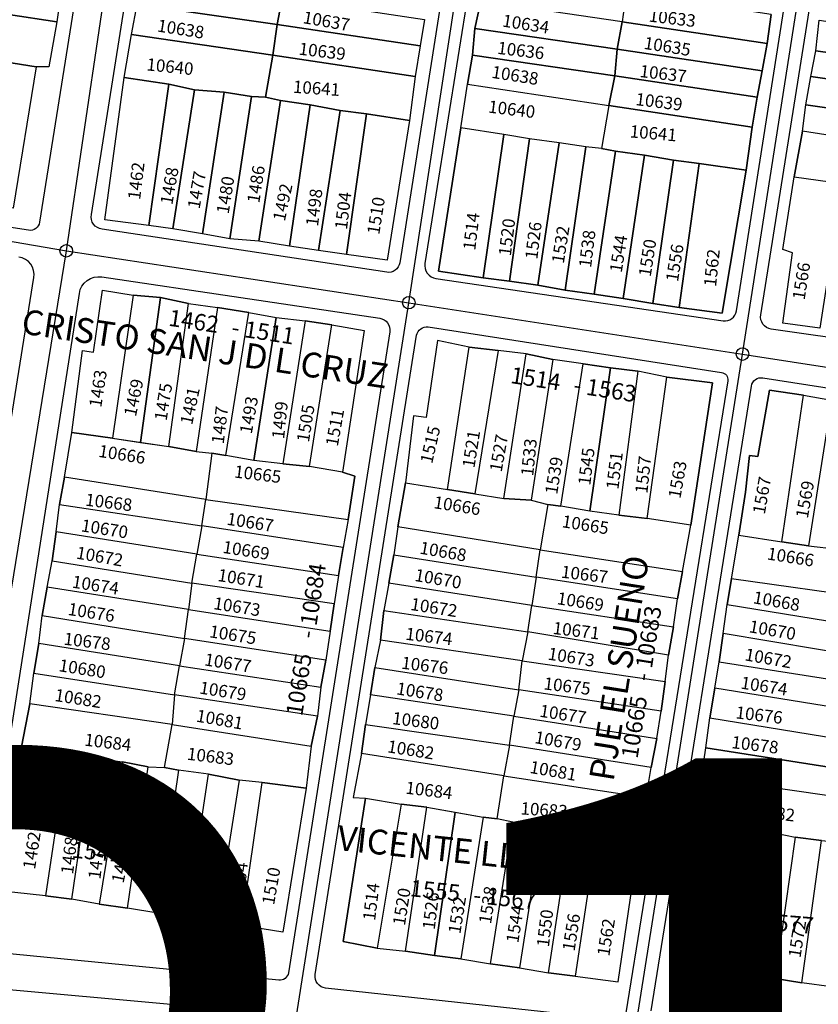
# Model space of a CAD drawing. Extents: x 344355 to 351700, y 6277000 to 6288032.
# Drawn here: x 346681 to 346778, y 6285740 to 6285859 of the extents above; entities that cross this region are included whole.
import ezdxf

# ---------------------------------------------------------------- set-up
doc = ezdxf.new("R2010")
doc.units = 0
doc.header["$MEASUREMENT"] = 0
doc.layers.get('0').update_dxf_attribs({"linetype": 'CONTINUOUS'})
for name, color, linetype in [('1010', 7, 'CONTINUOUS'), ('1400', 7, 'CONTINUOUS'), ('1500', 7, 'CONTINUOUS'), ('2000', 7, 'CONTINUOUS'), ('2510', 7, 'CONTINUOUS'), ('LIMITE_PREDIAL', 7, 'CONTINUOUS')]:
    doc.layers.add(name, color=color, linetype=linetype)

msp = doc.modelspace()

# ---------------------------------------------------------------- linework, layer by layer
at = {"color": 10}
for points in [[(346686.93, 6285831.35), (346703.4, 6285942.22), (346715.6, 6285940.22)], [(346728.33, 6285825.08), (346745.03, 6285934.19)], [(346768.65, 6285818.87), (346785.75, 6285928.22)], [(346644.04, 6285837.32), (346647.3, 6285838.14), (346686.93, 6285831.35)], [(346670.23, 6285742.96), (346673.9, 6285751.31), (346686.93, 6285831.35)], [(346686.93, 6285831.35), (346728.33, 6285825.08)], [(346707.96, 6285739.53), (346714.76, 6285738.9), (346728.33, 6285825.08)], [(346728.33, 6285825.08), (346768.65, 6285818.87)], [(346749.35, 6285735.13), (346755.34, 6285735.03), (346768.65, 6285818.87)], [(346768.65, 6285818.87), (346809.1, 6285812.63)], [(346670.23, 6285742.96), (346707.96, 6285739.53)]]:
    msp.add_lwpolyline(points, dxfattribs=at)
at = {"layer": '1400', "color": 2}
for points in [[(346686.3, 6285862.7), (346685.8, 6285859), (346684.8, 6285853.6), (346683.3, 6285853.6), (346680.5, 6285836.5), (346677, 6285837), (346673.4, 6285837.5), (346670, 6285838), (346666.6, 6285838.5), (346663.2, 6285839.2), (346659.8, 6285839.6), (346656.3, 6285840.1), (346652.6, 6285840.8), (346647.5, 6285841.5), (346650.2, 6285859), (346651.1, 6285864.5)], [(346772.1, 6285859.9), (346771.6, 6285856.4), (346771, 6285853.1), (346770.4, 6285849.9), (346769.8, 6285846.3), (346769.1, 6285841.1), (346766.2, 6285823.8), (346761, 6285824.5), (346757.8, 6285825), (346754.2, 6285825.6), (346750.7, 6285826.1), (346747.2, 6285826.6), (346743.9, 6285827.2), (346740.5, 6285827.7), (346737.3, 6285828.1), (346731.9, 6285828.9), (346734.6, 6285846.2), (346735.4, 6285851.5), (346736, 6285855), (346736.3, 6285858.2), (346737, 6285861.5)], [(346730.2, 6285859.3), (346729.7, 6285856.1), (346729.1, 6285852.4), (346728.4, 6285847.1), (346725.7, 6285830.2), (346720.8, 6285830.9), (346717.4, 6285831.4), (346713.9, 6285831.9), (346710.2, 6285832.5), (346706.7, 6285832.8), (346703.4, 6285833.4), (346699.8, 6285834), (346696.9, 6285834.4), (346691.6, 6285835.1), (346693.9, 6285852.3), (346694.8, 6285857.5), (346695.5, 6285861.1)], [(346778, 6285822), (346773.5, 6285822.6), (346774.7, 6285831.1), (346773.5, 6285831.5), (346774.9, 6285840.3), (346775.9, 6285845.8), (346776.3, 6285849), (346776.9, 6285852.4), (346777.5, 6285855.5), (346777.9, 6285859.2)], [(346717.3, 6285775.1), (346716.5, 6285771.5), (346715.9, 6285766.4), (346713.1, 6285749), (346708.1, 6285749.8), (346705.1, 6285750.3), (346701.5, 6285750.7), (346698, 6285751.3), (346694.3, 6285751.9), (346690.9, 6285752.4), (346687.6, 6285753), (346684.4, 6285753.4), (346678.8, 6285754), (346681.5, 6285771.4), (346682.5, 6285776.6), (346683, 6285780.3), (346683.6, 6285783.9), (346684, 6285787.3), (346684.6, 6285790.7), (346685.2, 6285793.9), (346685.7, 6285797.4), (346686.1, 6285800.7), (346686.7, 6285804), (346687.6, 6285809.4), (346688.9, 6285819.3), (346690.2, 6285819.1), (346691.3, 6285826.6), (346695, 6285826), (346698.3, 6285825.7), (346701.7, 6285825), (346705.2, 6285824.5), (346709, 6285823.9), (346712.3, 6285823.3), (346715.8, 6285822.9), (346719, 6285822.4), (346722.9, 6285821.7), (346720.3, 6285804.6), (346721.8, 6285804.1), (346721, 6285798.9), (346720.4, 6285795.5), (346719.8, 6285792.1), (346719.3, 6285788.7), (346718.8, 6285785.4), (346718.3, 6285781.9), (346717.7, 6285778.6), (346717.3, 6285775.1)], [(346760.8, 6285789.3), (346761.4, 6285792.6), (346762.4, 6285798.2), (346765, 6285815.4), (346759.5, 6285816.1), (346756, 6285816.8), (346752.7, 6285817.2), (346749.4, 6285817.7), (346745.7, 6285818.2), (346742.5, 6285818.9), (346739.1, 6285819.3), (346735.6, 6285819.7), (346731.8, 6285820.5), (346730.4, 6285811.2), (346728.9, 6285811.4), (346727.9, 6285803.3), (346727, 6285798), (346726.5, 6285794.6), (346725.9, 6285791.2), (346725.3, 6285787.9), (346724.9, 6285784.3), (346724.2, 6285781), (346723.7, 6285777.7), (346723.1, 6285774.1), (346722.6, 6285770.6), (346721.6, 6285765.3), (346723.1, 6285765.2), (346720.4, 6285747.9), (346724.5, 6285747.1), (346727.9, 6285746.7), (346731.4, 6285746.2), (346734.6, 6285745.8), (346738.2, 6285745.2), (346741.7, 6285744.7), (346745.2, 6285744.1), (346748.4, 6285743.7), (346753.6, 6285743), (346756.1, 6285760), (346757, 6285765.3), (346757.6, 6285768.9), (346758.3, 6285772.4), (346758.8, 6285775.7), (346759.3, 6285779.3), (346759.7, 6285782.5), (346760.3, 6285785.9), (346760.8, 6285789.3)], [(346779.4, 6285742.4), (346775.8, 6285742.9), (346772.6, 6285743.4), (346769, 6285744.1), (346765.7, 6285744.4), (346760, 6285745.4), (346762.8, 6285762.6), (346763.7, 6285767.7), (346764.2, 6285771.3), (346764.7, 6285774.9), (346765.3, 6285778.5), (346765.8, 6285781.7), (346766.3, 6285785.1), (346766.8, 6285788.6), (346767.3, 6285791.7), (346768.2, 6285797), (346769, 6285802.2), (346769.5, 6285806.6), (346770.5, 6285806.5), (346771.9, 6285814.5), (346776, 6285813.9), (346779.4, 6285813.3)]]:
    msp.add_lwpolyline(points, dxfattribs=at)
at = {"layer": '1500', "color": 10}
for centre in [(346686.92, 6285831.35), (346728.32, 6285825.08), (346768.64, 6285818.87)]:
    msp.add_circle(centre, 0.759, dxfattribs=at)
at = {"layer": '2000', "color": 1}
for points in [[(346698.96, 6285930.62), (346683.7, 6285834.8), (346683.64, 6285834.58), (346683.54, 6285834.37), (346683.4, 6285834.19), (346683.23, 6285834.04), (346683.04, 6285833.92), (346682.82, 6285833.85), (346682.6, 6285833.82), (346682.37, 6285833.83), (346646.8, 6285839.3), (346646.54, 6285839.37), (346646.31, 6285839.48), (346646.09, 6285839.64), (346645.92, 6285839.84), (346645.78, 6285840.06), (346645.7, 6285840.31), (346645.66, 6285840.58), (346645.67, 6285840.84), (346661.67, 6285942.04)], [(346691.25, 6285833.95), (346690.95, 6285834.03), (346690.68, 6285834.16), (346690.43, 6285834.34), (346690.23, 6285834.57), (346690.07, 6285834.83), (346689.97, 6285835.12), (346689.93, 6285835.42), (346689.95, 6285835.73), (346705.22, 6285932.17)], [(346782.7, 6285925.4), (346747.8, 6285930.6), (346747.53, 6285930.61), (346747.25, 6285930.57), (346747, 6285930.48), (346746.76, 6285930.34), (346746.56, 6285930.16), (346746.39, 6285929.94), (346746.27, 6285929.69), (346746.2, 6285929.43), (346730.26, 6285829.83), (346730.24, 6285829.52), (346730.28, 6285829.2), (346730.39, 6285828.91), (346730.55, 6285828.63), (346730.76, 6285828.4), (346731.01, 6285828.21), (346731.29, 6285828.08), (346731.6, 6285828), (346766.3, 6285822.9)], [(346743.02, 6285930.39), (346727.22, 6285829.9), (346727.15, 6285829.64), (346727.03, 6285829.4), (346726.87, 6285829.18), (346726.67, 6285829), (346726.44, 6285828.86), (346726.18, 6285828.77), (346725.92, 6285828.74), (346725.65, 6285828.75), (346691.25, 6285833.95)], [(346766.3, 6285822.9), (346766.58, 6285822.89), (346766.85, 6285822.93), (346767.11, 6285823.02), (346767.34, 6285823.16), (346767.55, 6285823.34), (346767.71, 6285823.56), (346767.83, 6285823.81), (346767.9, 6285824.08), (346783.61, 6285924.16)], [(346772.1, 6285821.9), (346771.81, 6285821.97), (346771.55, 6285822.1), (346771.31, 6285822.27), (346771.11, 6285822.49), (346770.96, 6285822.75), (346770.86, 6285823.02), (346770.82, 6285823.32), (346770.84, 6285823.61), (346786.71, 6285923.45)], [(346670.76, 6285751.64), (346683.01, 6285828.12), (346683.04, 6285828.54), (346682.98, 6285828.97), (346682.84, 6285829.37), (346682.62, 6285829.74), (346682.34, 6285830.05), (346682, 6285830.31), (346681.61, 6285830.49), (346681.2, 6285830.6)], [(346677.03, 6285752.98), (346688.5, 6285826.21), (346688.61, 6285826.66), (346688.81, 6285827.08), (346689.09, 6285827.45), (346689.44, 6285827.76), (346689.84, 6285828), (346690.28, 6285828.16), (346690.74, 6285828.22), (346691.2, 6285828.2), (346724.8, 6285823.2), (346725.07, 6285823.13), (346725.33, 6285823.01), (346725.56, 6285822.84), (346725.75, 6285822.63), (346725.89, 6285822.38), (346725.99, 6285822.12), (346726.02, 6285821.84), (346726.01, 6285821.55), (346713.77, 6285744.1), (346713.72, 6285743.91), (346713.63, 6285743.72), (346713.51, 6285743.56), (346713.36, 6285743.42), (346713.19, 6285743.31), (346713, 6285743.24), (346712.8, 6285743.2), (346712.6, 6285743.2), (346678.8, 6285746.51)], [(346753.48, 6285738.44), (346718.25, 6285742.25), (346717.97, 6285742.31), (346717.71, 6285742.42), (346717.48, 6285742.59), (346717.28, 6285742.8), (346717.13, 6285743.04), (346717.03, 6285743.31), (346716.99, 6285743.59), (346717.01, 6285743.88), (346729.26, 6285821.14)], [(346729.26, 6285821.14), (346729.32, 6285821.37), (346729.43, 6285821.58), (346729.57, 6285821.77), (346729.75, 6285821.93), (346729.95, 6285822.05), (346730.18, 6285822.13), (346730.41, 6285822.16), (346730.65, 6285822.15), (346766.11, 6285816.66), (346766.28, 6285816.62), (346766.44, 6285816.54), (346766.58, 6285816.44), (346766.69, 6285816.31), (346766.78, 6285816.16), (346766.84, 6285816), (346766.86, 6285815.82), (346766.85, 6285815.65), (346754.55, 6285739.25)], [(346807.18, 6285816.87), (346772.1, 6285821.9)], [(346769.71, 6285814.99), (346769.78, 6285815.22), (346769.88, 6285815.44), (346770.02, 6285815.62), (346770.2, 6285815.78), (346770.4, 6285815.9), (346770.63, 6285815.98), (346770.86, 6285816.01), (346771.1, 6285816), (346806.07, 6285810.57), (346806.28, 6285810.52), (346806.48, 6285810.42), (346806.66, 6285810.29), (346806.8, 6285810.13), (346806.91, 6285809.94), (346806.98, 6285809.73), (346807.01, 6285809.52), (346807, 6285809.3), (346795.24, 6285735.23)], [(346757.6, 6285739.5), (346769.71, 6285814.99)]]:
    msp.add_lwpolyline(points, dxfattribs=at)
at = {"layer": 'LIMITE_PREDIAL', "color": 4}
for points in [[(346668.6, 6285865.4), (346686.3, 6285862.7), (346685.8, 6285859), (346668.2, 6285861.7), (346668.6, 6285865.4)], [(346695.9, 6285864.4), (346713, 6285861.9), (346712.4, 6285858.7), (346695.5, 6285861.1), (346695.9, 6285864.4)], [(346737.6, 6285865), (346754.6, 6285862.6), (346754.1, 6285859), (346737, 6285861.5), (346737.6, 6285865)], [(346668.2, 6285861.7), (346685.8, 6285859), (346684.8, 6285853.6), (346683.3, 6285853.6), (346679.5, 6285854.2), (346676.3, 6285854.8), (346672.8, 6285855.4), (346669.3, 6285855.9), (346667.3, 6285856.4), (346668.2, 6285861.7)], [(346713, 6285861.9), (346730.2, 6285859.3), (346729.7, 6285856.1), (346712.4, 6285858.7), (346713, 6285861.9)], [(346737, 6285861.5), (346736.3, 6285858.2), (346753.5, 6285855.7), (346754.1, 6285859), (346737, 6285861.5)], [(346771.6, 6285856.4), (346772.1, 6285859.9), (346754.6, 6285862.6), (346754.1, 6285859), (346771.6, 6285856.4)], [(346695.5, 6285861.1), (346712.4, 6285858.7), (346711.9, 6285855), (346694.8, 6285857.5), (346695.5, 6285861.1)], [(346777.5, 6285855.5), (346777.9, 6285859.2), (346795.3, 6285856.6), (346794.8, 6285853.1), (346777.5, 6285855.5)], [(346712.4, 6285858.7), (346729.7, 6285856.1), (346729.1, 6285852.4), (346711.9, 6285855), (346712.4, 6285858.7)], [(346736.3, 6285858.2), (346736, 6285855), (346753.2, 6285852.5), (346753.5, 6285855.7), (346736.3, 6285858.2)], [(346771, 6285853.1), (346771.6, 6285856.4), (346754.1, 6285859), (346753.5, 6285855.7), (346771, 6285853.1)], [(346694.8, 6285857.5), (346711.9, 6285855), (346711, 6285849.9), (346709.3, 6285850), (346706, 6285850.5), (346702.4, 6285850.8), (346699.3, 6285851.5), (346693.9, 6285852.3), (346694.8, 6285857.5)], [(346770.4, 6285849.9), (346771, 6285853.1), (346753.5, 6285855.7), (346753.2, 6285852.5), (346770.4, 6285849.9)], [(346711.9, 6285855), (346729.1, 6285852.4), (346728.4, 6285847.1), (346723.2, 6285847.9), (346720, 6285848.3), (346716.4, 6285849), (346712.8, 6285849.5), (346711, 6285849.9), (346711.9, 6285855)], [(346736, 6285855), (346735.4, 6285851.5), (346752.5, 6285848.9), (346753.2, 6285852.5), (346736, 6285855)], [(346776.9, 6285852.4), (346777.5, 6285855.5), (346794.8, 6285853.1), (346794.2, 6285849.9), (346776.9, 6285852.4)], [(346679.5, 6285854.2), (346683.3, 6285853.6), (346680.5, 6285836.5), (346677, 6285837), (346679.5, 6285854.2)], [(346693.9, 6285852.3), (346699.3, 6285851.5), (346696.9, 6285834.4), (346691.6, 6285835.1), (346693.9, 6285852.3)], [(346770.4, 6285849.9), (346753.2, 6285852.5), (346752.5, 6285848.9), (346769.8, 6285846.3), (346770.4, 6285849.9)], [(346776.3, 6285849), (346776.9, 6285852.4), (346794.2, 6285849.9), (346793.8, 6285846.5), (346776.3, 6285849)], [(346699.3, 6285851.5), (346702.4, 6285850.8), (346699.8, 6285834), (346696.9, 6285834.4), (346699.3, 6285851.5)], [(346702.4, 6285850.8), (346706, 6285850.5), (346703.4, 6285833.4), (346699.8, 6285834), (346702.4, 6285850.8)], [(346735.4, 6285851.5), (346752.5, 6285848.9), (346751.6, 6285843.7), (346749.7, 6285843.9), (346746.5, 6285844.4), (346742.9, 6285844.9), (346739.8, 6285845.4), (346734.6, 6285846.2), (346735.4, 6285851.5)], [(346706, 6285850.5), (346709.3, 6285850), (346706.7, 6285832.8), (346703.4, 6285833.4), (346706, 6285850.5)], [(346709.3, 6285850), (346711, 6285849.9), (346712.8, 6285849.5), (346710.2, 6285832.5), (346706.7, 6285832.8), (346709.3, 6285850)], [(346712.8, 6285849.5), (346716.4, 6285849), (346713.9, 6285831.9), (346710.2, 6285832.5), (346712.8, 6285849.5)], [(346716.4, 6285849), (346720, 6285848.3), (346717.4, 6285831.4), (346713.9, 6285831.9), (346716.4, 6285849)], [(346769.1, 6285841.1), (346769.8, 6285846.3), (346752.5, 6285848.9), (346751.6, 6285843.7), (346753.3, 6285843.4), (346756.8, 6285842.9), (346760.3, 6285842.3), (346763.4, 6285841.9), (346769.1, 6285841.1)], [(346775.9, 6285845.8), (346776.3, 6285849), (346793.8, 6285846.5), (346793.1, 6285843.1), (346775.9, 6285845.8)], [(346720, 6285848.3), (346723.2, 6285847.9), (346720.8, 6285830.9), (346717.4, 6285831.4), (346720, 6285848.3)], [(346723.2, 6285847.9), (346728.4, 6285847.1), (346725.7, 6285830.2), (346720.8, 6285830.9), (346723.2, 6285847.9)], [(346731.9, 6285828.9), (346737.3, 6285828.1), (346739.8, 6285845.4), (346734.6, 6285846.2), (346731.9, 6285828.9)], [(346742.9, 6285844.9), (346739.8, 6285845.4), (346737.3, 6285828.1), (346740.5, 6285827.7), (346742.9, 6285844.9)], [(346746.5, 6285844.4), (346742.9, 6285844.9), (346740.5, 6285827.7), (346743.9, 6285827.2), (346746.5, 6285844.4)], [(346774.9, 6285840.3), (346780.7, 6285839.5), (346783.8, 6285838.9), (346787.3, 6285838.3), (346790.5, 6285838), (346792.4, 6285837.7), (346793.1, 6285843.1), (346775.9, 6285845.8), (346774.9, 6285840.3)], [(346749.7, 6285843.9), (346746.5, 6285844.4), (346743.9, 6285827.2), (346747.2, 6285826.6), (346749.7, 6285843.9)], [(346753.3, 6285843.4), (346751.6, 6285843.7), (346749.7, 6285843.9), (346747.2, 6285826.6), (346750.7, 6285826.1), (346753.3, 6285843.4)], [(346756.8, 6285842.9), (346753.3, 6285843.4), (346750.7, 6285826.1), (346754.2, 6285825.6), (346756.8, 6285842.9)], [(346760.3, 6285842.3), (346756.8, 6285842.9), (346754.2, 6285825.6), (346757.8, 6285825), (346760.3, 6285842.3)], [(346763.4, 6285841.9), (346760.3, 6285842.3), (346757.8, 6285825), (346761, 6285824.5), (346763.4, 6285841.9)], [(346769.1, 6285841.1), (346763.4, 6285841.9), (346761, 6285824.5), (346766.2, 6285823.8), (346769.1, 6285841.1)], [(346773.5, 6285822.6), (346774.7, 6285831.1), (346773.5, 6285831.5), (346774.9, 6285840.3), (346780.7, 6285839.5), (346778, 6285822), (346773.5, 6285822.6)], [(346695, 6285826), (346692.5, 6285808.7), (346687.6, 6285809.4), (346688.9, 6285819.3), (346690.2, 6285819.1), (346691.3, 6285826.6), (346695, 6285826)], [(346695, 6285826), (346692.5, 6285808.7), (346695.9, 6285808.2), (346698.3, 6285825.7), (346695, 6285826)], [(346698.3, 6285825.7), (346695.9, 6285808.2), (346699.3, 6285807.7), (346701.7, 6285825), (346698.3, 6285825.7)], [(346705.2, 6285824.5), (346702.6, 6285807.1), (346699.3, 6285807.7), (346701.7, 6285825), (346705.2, 6285824.5)], [(346705.2, 6285824.5), (346702.6, 6285807.1), (346704.5, 6285806.9), (346706.2, 6285806.6), (346709, 6285823.9), (346705.2, 6285824.5)], [(346712.3, 6285823.3), (346709.6, 6285806), (346706.2, 6285806.6), (346709, 6285823.9), (346712.3, 6285823.3)], [(346715.8, 6285822.9), (346713.1, 6285805.6), (346709.6, 6285806), (346712.3, 6285823.3), (346715.8, 6285822.9)], [(346715.8, 6285822.9), (346713.1, 6285805.6), (346716.3, 6285805.3), (346719, 6285822.4), (346715.8, 6285822.9)], [(346722.9, 6285821.7), (346720.3, 6285804.6), (346716.3, 6285805.3), (346719, 6285822.4), (346722.9, 6285821.7)], [(346731.8, 6285820.5), (346730.4, 6285811.2), (346728.9, 6285811.4), (346727.9, 6285803.3), (346733, 6285802.5), (346735.6, 6285819.7), (346731.8, 6285820.5)], [(346739.1, 6285819.3), (346736.3, 6285802), (346733, 6285802.5), (346735.6, 6285819.7), (346739.1, 6285819.3)], [(346739.1, 6285819.3), (346736.3, 6285802), (346739.8, 6285801.4), (346742.5, 6285818.9), (346739.1, 6285819.3)], [(346745.7, 6285818.2), (346743.1, 6285801.2), (346739.8, 6285801.4), (346742.5, 6285818.9), (346745.7, 6285818.2)], [(346745.7, 6285818.2), (346743.1, 6285801.2), (346745.1, 6285800.7), (346746.7, 6285800.5), (346749.4, 6285817.7), (346745.7, 6285818.2)], [(346752.7, 6285817.2), (346750.2, 6285799.9), (346746.7, 6285800.5), (346749.4, 6285817.7), (346752.7, 6285817.2)], [(346756, 6285816.8), (346753.7, 6285799.4), (346750.2, 6285799.9), (346752.7, 6285817.2), (346756, 6285816.8)], [(346756, 6285816.8), (346753.7, 6285799.4), (346757.1, 6285799), (346759.5, 6285816.1), (346756, 6285816.8)], [(346765, 6285815.4), (346762.4, 6285798.2), (346757.1, 6285799), (346759.5, 6285816.1), (346765, 6285815.4)], [(346771.9, 6285814.5), (346770.5, 6285806.5), (346769.5, 6285806.6), (346769, 6285802.2), (346768.2, 6285797), (346773.4, 6285796.2), (346776, 6285813.9), (346771.9, 6285814.5)], [(346779.4, 6285813.3), (346776.6, 6285795.7), (346773.4, 6285796.2), (346776, 6285813.9), (346779.4, 6285813.3)], [(346779.4, 6285813.3), (346776.6, 6285795.7), (346780.1, 6285795.3), (346782.7, 6285812.7), (346779.4, 6285813.3)], [(346687.6, 6285809.4), (346692.5, 6285808.7), (346699.3, 6285807.7), (346702.6, 6285807.1), (346704.5, 6285806.9), (346703.8, 6285801.3), (346686.7, 6285804), (346687.6, 6285809.4)], [(346721.8, 6285804.1), (346720.3, 6285804.6), (346716.3, 6285805.3), (346713.1, 6285805.6), (346709.6, 6285806), (346706.2, 6285806.6), (346704.5, 6285806.9), (346703.8, 6285801.3), (346721, 6285798.9), (346721.8, 6285804.1)], [(346686.1, 6285800.7), (346703.3, 6285798.1), (346703.8, 6285801.3), (346686.7, 6285804), (346686.1, 6285800.7)], [(346727.9, 6285803.3), (346733, 6285802.5), (346736.3, 6285802), (346739.8, 6285801.4), (346743.1, 6285801.2), (346745.1, 6285800.7), (346744.2, 6285795.2), (346727, 6285798), (346727.9, 6285803.3)], [(346720.4, 6285795.5), (346703.3, 6285798.1), (346703.8, 6285801.3), (346721, 6285798.9), (346720.4, 6285795.5)], [(346686.1, 6285800.7), (346703.3, 6285798.1), (346702.7, 6285794.7), (346685.7, 6285797.4), (346686.1, 6285800.7)], [(346762.4, 6285798.2), (346757.1, 6285799), (346753.7, 6285799.4), (346750.2, 6285799.9), (346746.7, 6285800.5), (346745.1, 6285800.7), (346744.2, 6285795.2), (346761.4, 6285792.6), (346762.4, 6285798.2)], [(346685.2, 6285793.9), (346702.1, 6285791.2), (346702.7, 6285794.7), (346685.7, 6285797.4), (346685.2, 6285793.9)], [(346720.4, 6285795.5), (346703.3, 6285798.1), (346702.7, 6285794.7), (346719.8, 6285792.1), (346720.4, 6285795.5)], [(346726.5, 6285794.6), (346743.7, 6285791.9), (346744.2, 6285795.2), (346727, 6285798), (346726.5, 6285794.6)], [(346768.2, 6285797), (346773.4, 6285796.2), (346776.6, 6285795.7), (346780.1, 6285795.3), (346783.5, 6285794.7), (346785.4, 6285794.4), (346784.5, 6285789.3), (346767.3, 6285791.7), (346768.2, 6285797)], [(346760.8, 6285789.3), (346743.7, 6285791.9), (346744.2, 6285795.2), (346761.4, 6285792.6), (346760.8, 6285789.3)], [(346685.2, 6285793.9), (346702.1, 6285791.2), (346701.7, 6285788), (346684.6, 6285790.7), (346685.2, 6285793.9)], [(346719.3, 6285788.7), (346702.1, 6285791.2), (346702.7, 6285794.7), (346719.8, 6285792.1), (346719.3, 6285788.7)], [(346726.5, 6285794.6), (346743.7, 6285791.9), (346743.2, 6285788.5), (346725.9, 6285791.2), (346726.5, 6285794.6)], [(346760.8, 6285789.3), (346743.7, 6285791.9), (346743.2, 6285788.5), (346760.3, 6285785.9), (346760.8, 6285789.3)], [(346766.8, 6285788.6), (346784.1, 6285785.8), (346784.5, 6285789.3), (346767.3, 6285791.7), (346766.8, 6285788.6)], [(346684, 6285787.3), (346701.2, 6285784.5), (346701.7, 6285788), (346684.6, 6285790.7), (346684, 6285787.3)], [(346719.3, 6285788.7), (346702.1, 6285791.2), (346701.7, 6285788), (346718.8, 6285785.4), (346719.3, 6285788.7)], [(346725.3, 6285787.9), (346742.7, 6285785.3), (346743.2, 6285788.5), (346725.9, 6285791.2), (346725.3, 6285787.9)], [(346718.3, 6285781.9), (346701.2, 6285784.5), (346701.7, 6285788), (346718.8, 6285785.4), (346718.3, 6285781.9)], [(346725.3, 6285787.9), (346742.7, 6285785.3), (346742, 6285781.8), (346724.9, 6285784.3), (346725.3, 6285787.9)], [(346759.7, 6285782.5), (346742.7, 6285785.3), (346743.2, 6285788.5), (346760.3, 6285785.9), (346759.7, 6285782.5)], [(346766.8, 6285788.6), (346784.1, 6285785.8), (346783.6, 6285782.2), (346766.3, 6285785.1), (346766.8, 6285788.6)], [(346684, 6285787.3), (346701.2, 6285784.5), (346700.6, 6285781.2), (346683.6, 6285783.9), (346684, 6285787.3)], [(346718.3, 6285781.9), (346701.2, 6285784.5), (346700.6, 6285781.2), (346717.7, 6285778.6), (346718.3, 6285781.9)], [(346724.2, 6285781), (346741.6, 6285778.3), (346742, 6285781.8), (346724.9, 6285784.3), (346724.2, 6285781)], [(346759.7, 6285782.5), (346742.7, 6285785.3), (346742, 6285781.8), (346759.3, 6285779.3), (346759.7, 6285782.5)], [(346765.8, 6285781.7), (346783, 6285779), (346783.6, 6285782.2), (346766.3, 6285785.1), (346765.8, 6285781.7)], [(346683, 6285780.3), (346700, 6285777.7), (346700.6, 6285781.2), (346683.6, 6285783.9), (346683, 6285780.3)], [(346758.8, 6285775.7), (346741.6, 6285778.3), (346742, 6285781.8), (346759.3, 6285779.3), (346758.8, 6285775.7)], [(346717.3, 6285775.1), (346700, 6285777.7), (346700.6, 6285781.2), (346717.7, 6285778.6), (346717.3, 6285775.1)], [(346724.2, 6285781), (346741.6, 6285778.3), (346741, 6285775.1), (346723.7, 6285777.7), (346724.2, 6285781)], [(346765.8, 6285781.7), (346783, 6285779), (346782.5, 6285775.7), (346765.3, 6285778.5), (346765.8, 6285781.7)], [(346683, 6285780.3), (346700, 6285777.7), (346699.7, 6285774.1), (346682.5, 6285776.6), (346683, 6285780.3)], [(346758.8, 6285775.7), (346741.6, 6285778.3), (346741, 6285775.1), (346758.3, 6285772.4), (346758.8, 6285775.7)], [(346764.7, 6285774.9), (346782, 6285772.1), (346782.5, 6285775.7), (346765.3, 6285778.5), (346764.7, 6285774.9)], [(346717.3, 6285775.1), (346700, 6285777.7), (346699.7, 6285774.1), (346716.5, 6285771.5), (346717.3, 6285775.1)], [(346723.1, 6285774.1), (346740.5, 6285771.6), (346741, 6285775.1), (346723.7, 6285777.7), (346723.1, 6285774.1)], [(346681.5, 6285771.4), (346687, 6285770.6), (346690.1, 6285770.1), (346693.7, 6285769.6), (346696.8, 6285769), (346698.8, 6285768.9), (346699.7, 6285774.1), (346682.5, 6285776.6), (346681.5, 6285771.4)], [(346757.6, 6285768.9), (346740.5, 6285771.6), (346741, 6285775.1), (346758.3, 6285772.4), (346757.6, 6285768.9)], [(346764.7, 6285774.9), (346782, 6285772.1), (346781.4, 6285768.6), (346764.2, 6285771.3), (346764.7, 6285774.9)], [(346715.9, 6285766.4), (346710.6, 6285767.1), (346707.8, 6285767.4), (346704.1, 6285768.1), (346700.5, 6285768.6), (346698.8, 6285768.9), (346699.7, 6285774.1), (346716.5, 6285771.5), (346715.9, 6285766.4)], [(346723.1, 6285774.1), (346740.5, 6285771.6), (346739.8, 6285767.9), (346722.6, 6285770.6), (346723.1, 6285774.1)], [(346678.8, 6285754), (346681.5, 6285771.4), (346687, 6285770.6), (346684.4, 6285753.4), (346678.8, 6285754)], [(346757.6, 6285768.9), (346740.5, 6285771.6), (346739.8, 6285767.9), (346757, 6285765.3), (346757.6, 6285768.9)], [(346764.2, 6285771.3), (346781.4, 6285768.6), (346781.1, 6285765.2), (346763.7, 6285767.7), (346764.2, 6285771.3)], [(346687.6, 6285753), (346690.1, 6285770.1), (346687, 6285770.6), (346684.4, 6285753.4), (346687.6, 6285753)], [(346687.6, 6285753), (346690.1, 6285770.1), (346693.7, 6285769.6), (346690.9, 6285752.4), (346687.6, 6285753)], [(346721.6, 6285765.3), (346723.1, 6285765.2), (346727.4, 6285764.5), (346730.5, 6285764.1), (346737.3, 6285762.9), (346739, 6285762.7), (346739.8, 6285767.9), (346722.6, 6285770.6), (346721.6, 6285765.3)], [(346694.3, 6285751.9), (346696.8, 6285769), (346693.7, 6285769.6), (346690.9, 6285752.4), (346694.3, 6285751.9)], [(346694.3, 6285751.9), (346696.8, 6285769), (346698.8, 6285768.9), (346700.5, 6285768.6), (346698, 6285751.3), (346694.3, 6285751.9)], [(346701.5, 6285750.7), (346704.1, 6285768.1), (346700.5, 6285768.6), (346698, 6285751.3), (346701.5, 6285750.7)], [(346704.1, 6285768.1), (346707.8, 6285767.4), (346705.1, 6285750.3), (346701.5, 6285750.7), (346704.1, 6285768.1)], [(346756.1, 6285760), (346751, 6285760.8), (346747.8, 6285761.3), (346744.4, 6285761.9), (346740.9, 6285762.3), (346739, 6285762.7), (346739.8, 6285767.9), (346757, 6285765.3), (346756.1, 6285760)], [(346762.8, 6285762.6), (346768.3, 6285761.5), (346771.5, 6285761.2), (346775, 6285760.5), (346778.2, 6285760.1), (346780.2, 6285759.9), (346781.1, 6285765.2), (346763.7, 6285767.7), (346762.8, 6285762.6)], [(346708.1, 6285749.8), (346710.6, 6285767.1), (346707.8, 6285767.4), (346705.1, 6285750.3), (346708.1, 6285749.8)], [(346708.1, 6285749.8), (346710.6, 6285767.1), (346715.9, 6285766.4), (346713.1, 6285749), (346708.1, 6285749.8)], [(346720.4, 6285747.9), (346723.1, 6285765.2), (346727.4, 6285764.5), (346724.5, 6285747.1), (346720.4, 6285747.9)], [(346727.9, 6285746.7), (346730.5, 6285764.1), (346727.4, 6285764.5), (346724.5, 6285747.1), (346727.9, 6285746.7)], [(346727.9, 6285746.7), (346730.5, 6285764.1), (346733.9, 6285763.5), (346731.4, 6285746.2), (346727.9, 6285746.7)], [(346731.4, 6285746.2), (346733.9, 6285763.5), (346737.3, 6285762.9), (346734.6, 6285745.8), (346731.4, 6285746.2)], [(346738.2, 6285745.2), (346740.9, 6285762.3), (346739, 6285762.7), (346737.3, 6285762.9), (346734.6, 6285745.8), (346738.2, 6285745.2)], [(346738.2, 6285745.2), (346740.9, 6285762.3), (346744.4, 6285761.9), (346741.7, 6285744.7), (346738.2, 6285745.2)], [(346745.2, 6285744.1), (346747.8, 6285761.3), (346744.4, 6285761.9), (346741.7, 6285744.7), (346745.2, 6285744.1)], [(346760, 6285745.4), (346762.8, 6285762.6), (346768.3, 6285761.5), (346765.7, 6285744.4), (346760, 6285745.4)], [(346745.2, 6285744.1), (346747.8, 6285761.3), (346751, 6285760.8), (346748.4, 6285743.7), (346745.2, 6285744.1)], [(346753.6, 6285743), (346756.1, 6285760), (346751, 6285760.8), (346748.4, 6285743.7), (346753.6, 6285743)], [(346769, 6285744.1), (346771.5, 6285761.2), (346768.3, 6285761.5), (346765.7, 6285744.4), (346769, 6285744.1)], [(346769, 6285744.1), (346771.5, 6285761.2), (346775, 6285760.5), (346772.6, 6285743.4), (346769, 6285744.1)], [(346775.8, 6285742.9), (346778.2, 6285760.1), (346775, 6285760.5), (346772.6, 6285743.4), (346775.8, 6285742.9)], [(346775.8, 6285742.9), (346778.2, 6285760.1), (346780.2, 6285759.9), (346781.9, 6285759.6), (346779.4, 6285742.4), (346775.8, 6285742.9)]]:
    msp.add_lwpolyline(points, dxfattribs=at)

# ---------------------------------------------------------------- texts
at = {"color": 10}
for s, rotation, p in [('CRISTO SAN J D L CRUZ', 351.395, (346681.38, 6285821.38)), ('PJE EL SUENO', 80.9589, (346753.05, 6285767.14)), ('VICENTE LLANOS', 353.916, (346719.57, 6285758.95))]:
    msp.add_text(s, height=3, rotation=rotation, dxfattribs=at).set_placement(p)
at = {"color": 3}
msp.add_text('1819', height=110, dxfattribs=at).set_placement((346555.38, 6285660))
at = {"layer": '1010', "color": 10}
for s, rotation, p in [('1462', 351.395, (346699.19, 6285822.31)), (' - 1511', 351.395, (346706.19, 6285821.25)), ('1514', 351.2231, (346740.51, 6285815.38)), (' - 1563', 351.2231, (346747.5, 6285814.3)), (' - 10684', 81.0735, (346716.81, 6285783.79)), (' - 10683', 80.9589, (346757.34, 6285778.65)), ('10665', 81.0735, (346715.43, 6285775.05)), ('10665', 80.9589, (346755.95, 6285769.91)), ('1541', 354.8328, (346687.51, 6285758.02)), (' - 1545', 354.8328, (346694.56, 6285757.38)), ('1555', 353.916, (346728.39, 6285753.37)), (' - 1567', 353.916, (346735.43, 6285752.62)), ('1577', 355.2338, (346771.13, 6285749.31))]:
    msp.add_text(s, height=2, rotation=rotation, dxfattribs=at).set_placement(p)
at = {"layer": '2510', "color": 4}
for s, rotation, p in [('10633', 352.9993, (346757.25, 6285859.06)), ('10638', 350.9939, (346697.84, 6285857.86)), ('10637', 350.0199, (346715.44, 6285858.87)), ('10634', 350.9939, (346739.54, 6285858.46)), ('10635', 350.9939, (346756.64, 6285855.76)), ('10639', 352.9993, (346714.95, 6285855.06)), ('10636', 352.9993, (346738.95, 6285855.16)), ('10640', 353.9733, (346696.56, 6285853.16)), ('10638', 350.9939, (346738.24, 6285852.26)), ('10637', 352.9993, (346756.15, 6285852.36)), ('10641', 355.9787, (346714.28, 6285850.45)), ('10639', 352.9993, (346755.65, 6285848.96)), ('10640', 352.9993, (346737.85, 6285848.06)), ('10641', 355.0046, (346754.97, 6285845.06)), ('1462', 83.0216, (346695.84, 6285837.45)), ('1468', 79.9849, (346699.73, 6285836.84)), ('1486', 81.0162, (346710.24, 6285837.04)), ('1477', 79.9849, (346703.03, 6285836.34)), ('1480', 81.0162, (346706.54, 6285835.74)), ('1492', 77.9796, (346713.33, 6285834.84)), ('1498', 83.0216, (346717.34, 6285834.25)), ('1504', 83.0216, (346720.84, 6285833.85)), ('1510', 81.0162, (346724.74, 6285833.24)), ('1514', 83.0216, (346736.34, 6285831.35)), ('1520', 83.0216, (346740.64, 6285830.65)), ('1526', 83.0216, (346743.84, 6285830.25)), ('1532', 81.0162, (346747.04, 6285829.74)), ('1538', 83.0216, (346750.34, 6285829.25)), ('1544', 81.0162, (346754.04, 6285828.64)), ('1550', 81.0162, (346757.54, 6285828.14)), ('1556', 81.0162, (346760.84, 6285827.54)), ('1562', 83.9956, (346765.44, 6285826.96)), ('1566', 81.0162, (346776.14, 6285825.34)), ('1463', 81.0162, (346691.14, 6285812.34)), ('1469', 77.9796, (346695.33, 6285811.24)), ('1475', 81.0162, (346699.04, 6285810.74)), ('1481', 77.9796, (346702.13, 6285810.24)), ('1493', 79.9849, (346709.33, 6285809.14)), ('1499', 83.9956, (346713.24, 6285808.56)), ('1505', 81.0162, (346716.24, 6285808.14)), ('1487', 83.0216, (346705.94, 6285807.95)), ('1511', 79.9849, (346719.73, 6285807.64)), ('1515', 77.0055, (346731.13, 6285805.54)), ('1521', 81.0162, (346736.24, 6285805.04)), ('1527', 79.9849, (346739.53, 6285804.54)), ('1533', 83.9956, (346743.34, 6285804.06)), ('10666', 350.9939, (346690.74, 6285806.46)), ('1545', 83.0216, (346750.24, 6285802.95)), ('1551', 83.0216, (346753.64, 6285802.45)), ('1539', 81.0162, (346746.24, 6285801.84)), ('1557', 83.9956, (346757.14, 6285801.96)), ('1563', 79.9849, (346761.13, 6285801.34)), ('10665', 352.9993, (346707.15, 6285803.96)), ('1567', 79.9849, (346771.33, 6285799.44)), ('1569', 79.9849, (346776.53, 6285798.94)), ('10668', 352.9993, (346689.15, 6285800.56)), ('10666', 350.9939, (346731.24, 6285800.26)), ('10667', 350.9939, (346706.24, 6285798.26)), ('10670', 350.9939, (346688.64, 6285797.46)), ('10665', 350.9939, (346746.74, 6285797.96)), ('10669', 350.9939, (346705.74, 6285794.86)), ('10668', 350.0199, (346729.54, 6285794.77)), ('10672', 350.0199, (346688.04, 6285794.17)), ('10666', 350.9939, (346771.54, 6285794.06)), ('10671', 350.9939, (346705.14, 6285791.46)), ('10670', 350.0199, (346728.94, 6285791.47)), ('10667', 352.9993, (346746.65, 6285791.86)), ('10674', 350.9939, (346687.54, 6285790.66)), ('10668', 350.0199, (346769.84, 6285788.77)), ('10673', 350.9939, (346704.64, 6285788.06)), ('10672', 350.9939, (346728.44, 6285787.96)), ('10669', 350.9939, (346746.14, 6285788.66)), ('10676', 350.9939, (346687.04, 6285787.36)), ('10670', 350.0199, (346769.34, 6285785.27)), ('10675', 350.9939, (346704.14, 6285784.66)), ('10674', 352.9993, (346727.85, 6285784.36)), ('10671', 352.9993, (346745.65, 6285785.06)), ('10678', 352.9993, (346686.55, 6285783.76)), ('10673', 350.9939, (346745.04, 6285781.96)), ('10672', 350.0199, (346768.84, 6285781.87)), ('10680', 350.9939, (346685.94, 6285780.56)), ('10677', 350.9939, (346703.54, 6285781.26)), ('10676', 352.9993, (346727.35, 6285780.86)), ('10675', 352.9993, (346744.55, 6285778.36)), ('10674', 350.9939, (346768.34, 6285778.46)), ('10682', 350.9939, (346685.44, 6285776.96)), ('10679', 350.9939, (346702.94, 6285777.86)), ('10678', 350.9939, (346726.74, 6285777.76)), ('10681', 350.0199, (346702.54, 6285774.47)), ('10677', 350.9939, (346744.04, 6285775.06)), ('10676', 352.9993, (346767.75, 6285774.86)), ('10680', 352.9993, (346726.25, 6285774.16)), ('10684', 352.9993, (346689.05, 6285771.56)), ('10679', 350.0199, (346743.44, 6285771.87)), ('10678', 352.9993, (346767.25, 6285771.26)), ('10683', 352.9993, (346701.45, 6285769.86)), ('10682', 350.9939, (346725.64, 6285770.76)), ('10681', 350.0199, (346742.84, 6285768.27)), ('10680', 352.9993, (346766.75, 6285767.76)), ('10684', 352.9993, (346727.85, 6285765.76)), ('10683', 355.9787, (346741.78, 6285763.25)), ('10682', 352.9993, (346769.25, 6285763.06)), ('1462', 81.0162, (346683.14, 6285756.54)), ('1468', 83.0216, (346687.74, 6285755.95)), ('1486', 83.0216, (346698.14, 6285756.05)), ('1474', 83.0216, (346691.04, 6285755.35)), ('1480', 77.9796, (346693.83, 6285754.84)), ('1498', 83.0216, (346704.94, 6285755.05)), ('1492', 81.0162, (346701.24, 6285753.84)), ('1504', 83.0216, (346708.34, 6285752.85)), ('1510', 79.9849, (346712.03, 6285752.24)), ('1514', 83.0216, (346724.24, 6285750.35)), ('1538', 81.0162, (346738.24, 6285749.94)), ('1520', 81.0162, (346727.84, 6285749.74)), ('1526', 83.0216, (346731.44, 6285749.25)), ('1532', 81.0162, (346734.54, 6285748.74)), ('1544', 81.0162, (346741.54, 6285747.64)), ('1566', 81.0162, (346764.44, 6285747.64)), ('1550', 83.0216, (346745.24, 6285747.15)), ('1556', 81.0162, (346748.34, 6285746.64)), ('1568', 86.001, (346769.35, 6285746.98)), ('1570', 81.0162, (346772.24, 6285746.44)), ('1562', 81.0162, (346752.54, 6285746.04)), ('1572', 81.0162, (346775.64, 6285745.84))]:
    msp.add_text(s, height=1.5, rotation=rotation, dxfattribs=at).set_placement(p)

doc.saveas('drawing.dxf')
